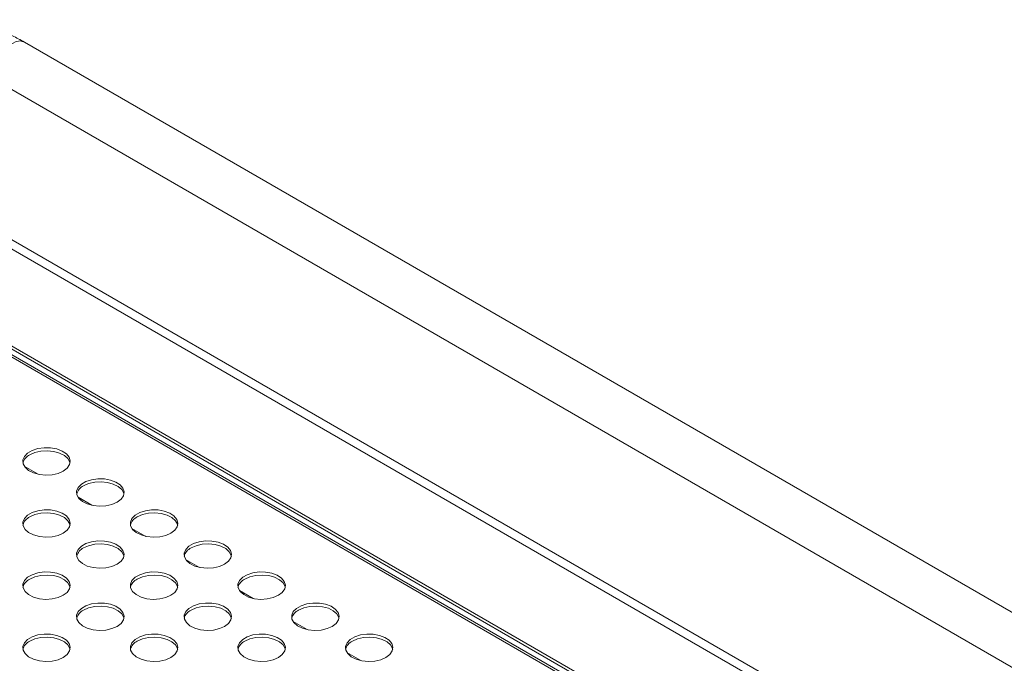
# Model space of a CAD drawing. Units: millimetres. Extents: x 50 to 4150, y 50 to 2920.
# Drawn here: x 1055 to 1262, y 1068 to 1203 of the extents above; entities that cross this region are included whole.
import ezdxf

# ---------------------------------------------------------------- set-up
doc = ezdxf.new("R2010")
doc.units = ezdxf.units.MM
doc.header["$LTSCALE"] = 10

msp = doc.modelspace()

# ---------------------------------------------------------------- linework, layer by layer
at = {"color": 7, "linetype": 'Continuous', "lineweight": 15}
for p, q in [((1557.424, 908.953), (1056.085, 1198.369)), ((1051.086, 1189.709), (1552.424, 900.292)), ((1536.444, 877.962), (1045.352, 1161.464)), ((1284.984, 998.409), (1025.475, 1148.22)), ((1285.783, 998.488), (1026.275, 1148.299)), ((1026.896, 1149.747), (1517.722, 866.399)), ((1026.896, 1149.094), (1517.175, 866.062)), ((1058.963, 1107.494), (1056.045, 1109.179)), ((1070.277, 1100.963), (1067.359, 1102.647)), ((1081.591, 1094.432), (1078.673, 1096.116)), ((1092.904, 1087.9), (1089.986, 1089.585)), ((1104.218, 1081.369), (1101.3, 1083.054)), ((1115.532, 1074.838), (1112.614, 1076.522)), ((1126.845, 1068.307), (1123.927, 1069.991))]:
    msp.add_line(p, q, dxfattribs=at)
at = {"color": 8, "linetype": 'Continuous', "lineweight": 15}
msp.add_line((1042.452, 1161.177), (1534.803, 876.949), dxfattribs=at)
at = {"color": 8, "linetype": 'Continuous', "lineweight": 15, "flags": 128}
msp.add_lwpolyline([(1056.085, 1198.369), (1055.907, 1198.458), (1055.101, 1198.602), (1054.183, 1198.408), (1053.221, 1197.89), (1052.286, 1197.086), (1051.447, 1196.056), (1050.767, 1194.876), (1050.295, 1193.635), (1050.068, 1192.423), (1050.102, 1191.331), (1050.394, 1190.44), (1050.922, 1189.816), (1051.086, 1189.709)], dxfattribs=at)
at = {"color": 7, "linetype": 'Continuous', "lineweight": 15, "flags": 128}
for points in [[(1064.26, 1108.155), (1065.083, 1108.781), (1065.582, 1109.512), (1065.722, 1110.294), (1065.49, 1111.069), (1064.906, 1111.779), (1064.011, 1112.371), (1062.872, 1112.802), (1061.574, 1113.04), (1060.213, 1113.067), (1058.89, 1112.881), (1057.703, 1112.496), (1056.741, 1111.94), (1056.073, 1111.254), (1055.751, 1110.491), (1055.797, 1109.705), (1056.209, 1108.956), (1056.956, 1108.299), (1057.982, 1107.782), (1059.212, 1107.444), (1060.554, 1107.311), (1061.908, 1107.391), (1063.175, 1107.68), (1064.26, 1108.155)], [(1065.693, 1109.869), (1065.652, 1110.033), (1065.24, 1110.782), (1064.493, 1111.439), (1063.467, 1111.956), (1062.237, 1112.294), (1060.895, 1112.427), (1059.541, 1112.347), (1058.274, 1112.058), (1057.189, 1111.583)], [(1075.574, 1101.623), (1076.397, 1102.25), (1076.896, 1102.981), (1077.035, 1103.763), (1076.804, 1104.537), (1076.219, 1105.247), (1075.324, 1105.84), (1074.186, 1106.271), (1072.888, 1106.509), (1071.527, 1106.536), (1070.204, 1106.35), (1069.017, 1105.964), (1068.054, 1105.408), (1067.387, 1104.723), (1067.065, 1103.959), (1067.111, 1103.174), (1067.523, 1102.425), (1068.27, 1101.767), (1069.296, 1101.251), (1070.526, 1100.913), (1071.868, 1100.78), (1073.222, 1100.86), (1074.489, 1101.148), (1075.574, 1101.623)], [(1077.006, 1103.338), (1076.966, 1103.502), (1076.554, 1104.251), (1075.807, 1104.908), (1074.781, 1105.425), (1073.551, 1105.762), (1072.209, 1105.896), (1070.855, 1105.815), (1069.588, 1105.527), (1068.503, 1105.052)], [(1064.26, 1095.092), (1065.083, 1095.718), (1065.582, 1096.45), (1065.722, 1097.232), (1065.49, 1098.006), (1064.906, 1098.716), (1064.011, 1099.309), (1062.872, 1099.74), (1061.574, 1099.978), (1060.213, 1100.004), (1058.89, 1099.818), (1057.703, 1099.433), (1056.741, 1098.877), (1056.073, 1098.192), (1055.751, 1097.428), (1055.797, 1096.643), (1056.209, 1095.893), (1056.956, 1095.236), (1057.982, 1094.719), (1059.212, 1094.382), (1060.554, 1094.248), (1061.908, 1094.329), (1063.175, 1094.617), (1064.26, 1095.092)], [(1065.693, 1096.806), (1065.652, 1096.97), (1065.24, 1097.719), (1064.493, 1098.377), (1063.467, 1098.893), (1062.237, 1099.231), (1060.895, 1099.365), (1059.541, 1099.284), (1058.274, 1098.996), (1057.189, 1098.521)], [(1086.888, 1095.092), (1087.71, 1095.718), (1088.21, 1096.45), (1088.349, 1097.232), (1088.118, 1098.006), (1087.533, 1098.716), (1086.638, 1099.309), (1085.499, 1099.74), (1084.202, 1099.978), (1082.841, 1100.004), (1081.518, 1099.818), (1080.331, 1099.433), (1079.368, 1098.877), (1078.701, 1098.192), (1078.378, 1097.428), (1078.425, 1096.643), (1078.837, 1095.893), (1079.583, 1095.236), (1080.61, 1094.719), (1081.839, 1094.382), (1083.181, 1094.248), (1084.536, 1094.329), (1085.803, 1094.617), (1086.888, 1095.092)], [(1088.32, 1096.806), (1088.279, 1096.97), (1087.867, 1097.719), (1087.121, 1098.377), (1086.094, 1098.893), (1084.865, 1099.231), (1083.523, 1099.365), (1082.168, 1099.284), (1080.901, 1098.996), (1079.817, 1098.521)], [(1075.574, 1088.561), (1076.397, 1089.187), (1076.896, 1089.918), (1077.035, 1090.7), (1076.804, 1091.475), (1076.219, 1092.185), (1075.324, 1092.777), (1074.186, 1093.208), (1072.888, 1093.446), (1071.527, 1093.473), (1070.204, 1093.287), (1069.017, 1092.902), (1068.054, 1092.346), (1067.387, 1091.661), (1067.065, 1090.897), (1067.111, 1090.111), (1067.523, 1089.362), (1068.27, 1088.705), (1069.296, 1088.188), (1070.526, 1087.851), (1071.868, 1087.717), (1073.222, 1087.797), (1074.489, 1088.086), (1075.574, 1088.561)], [(1077.006, 1090.275), (1076.966, 1090.439), (1076.554, 1091.188), (1075.807, 1091.846), (1074.781, 1092.362), (1073.551, 1092.7), (1072.209, 1092.833), (1070.855, 1092.753), (1069.588, 1092.465), (1068.503, 1091.99)], [(1098.201, 1088.561), (1099.024, 1089.187), (1099.524, 1089.918), (1099.663, 1090.7), (1099.431, 1091.475), (1098.847, 1092.185), (1097.952, 1092.777), (1096.813, 1093.208), (1095.515, 1093.446), (1094.154, 1093.473), (1092.832, 1093.287), (1091.645, 1092.902), (1090.682, 1092.346), (1090.014, 1091.661), (1089.692, 1090.897), (1089.738, 1090.111), (1090.15, 1089.362), (1090.897, 1088.705), (1091.924, 1088.188), (1093.153, 1087.851), (1094.495, 1087.717), (1095.85, 1087.797), (1097.116, 1088.086), (1098.201, 1088.561)], [(1099.634, 1090.275), (1099.593, 1090.439), (1099.181, 1091.188), (1098.434, 1091.846), (1097.408, 1092.362), (1096.178, 1092.7), (1094.836, 1092.833), (1093.482, 1092.753), (1092.215, 1092.465), (1091.13, 1091.99)], [(1064.26, 1082.029), (1065.083, 1082.656), (1065.582, 1083.387), (1065.722, 1084.169), (1065.49, 1084.944), (1064.906, 1085.654), (1064.011, 1086.246), (1062.872, 1086.677), (1061.574, 1086.915), (1060.213, 1086.942), (1058.89, 1086.756), (1057.703, 1086.37), (1056.741, 1085.815), (1056.073, 1085.129), (1055.751, 1084.366), (1055.797, 1083.58), (1056.209, 1082.831), (1056.956, 1082.174), (1057.982, 1081.657), (1059.212, 1081.319), (1060.554, 1081.186), (1061.908, 1081.266), (1063.175, 1081.555), (1064.26, 1082.029)], [(1065.693, 1083.744), (1065.652, 1083.908), (1065.24, 1084.657), (1064.493, 1085.314), (1063.467, 1085.831), (1062.237, 1086.168), (1060.895, 1086.302), (1059.541, 1086.222), (1058.274, 1085.933), (1057.189, 1085.458)], [(1086.888, 1082.029), (1087.71, 1082.656), (1088.21, 1083.387), (1088.349, 1084.169), (1088.118, 1084.944), (1087.533, 1085.654), (1086.638, 1086.246), (1085.499, 1086.677), (1084.202, 1086.915), (1082.841, 1086.942), (1081.518, 1086.756), (1080.331, 1086.37), (1079.368, 1085.815), (1078.701, 1085.129), (1078.378, 1084.366), (1078.425, 1083.58), (1078.837, 1082.831), (1079.583, 1082.174), (1080.61, 1081.657), (1081.839, 1081.319), (1083.181, 1081.186), (1084.536, 1081.266), (1085.803, 1081.555), (1086.888, 1082.029)], [(1088.32, 1083.744), (1088.279, 1083.908), (1087.867, 1084.657), (1087.121, 1085.314), (1086.094, 1085.831), (1084.865, 1086.168), (1083.523, 1086.302), (1082.168, 1086.222), (1080.901, 1085.933), (1079.817, 1085.458)], [(1109.515, 1082.029), (1110.338, 1082.656), (1110.837, 1083.387), (1110.977, 1084.169), (1110.745, 1084.944), (1110.16, 1085.654), (1109.266, 1086.246), (1108.127, 1086.677), (1106.829, 1086.915), (1105.468, 1086.942), (1104.145, 1086.756), (1102.958, 1086.37), (1101.995, 1085.815), (1101.328, 1085.129), (1101.006, 1084.366), (1101.052, 1083.58), (1101.464, 1082.831), (1102.211, 1082.174), (1103.237, 1081.657), (1104.467, 1081.319), (1105.809, 1081.186), (1107.163, 1081.266), (1108.43, 1081.555), (1109.515, 1082.029)], [(1110.947, 1083.744), (1110.907, 1083.908), (1110.495, 1084.657), (1109.748, 1085.314), (1108.722, 1085.831), (1107.492, 1086.168), (1106.15, 1086.302), (1104.796, 1086.222), (1103.529, 1085.933), (1102.444, 1085.458)], [(1075.574, 1075.498), (1076.397, 1076.125), (1076.896, 1076.856), (1077.035, 1077.638), (1076.804, 1078.412), (1076.219, 1079.122), (1075.324, 1079.715), (1074.186, 1080.146), (1072.888, 1080.384), (1071.527, 1080.411), (1070.204, 1080.224), (1069.017, 1079.839), (1068.054, 1079.283), (1067.387, 1078.598), (1067.065, 1077.834), (1067.111, 1077.049), (1067.523, 1076.3), (1068.27, 1075.642), (1069.296, 1075.126), (1070.526, 1074.788), (1071.868, 1074.654), (1073.222, 1074.735), (1074.489, 1075.023), (1075.574, 1075.498)], [(1077.006, 1077.213), (1076.966, 1077.376), (1076.554, 1078.126), (1075.807, 1078.783), (1074.781, 1079.3), (1073.551, 1079.637), (1072.209, 1079.771), (1070.855, 1079.69), (1069.588, 1079.402), (1068.503, 1078.927)], [(1098.201, 1075.498), (1099.024, 1076.125), (1099.524, 1076.856), (1099.663, 1077.638), (1099.431, 1078.412), (1098.847, 1079.122), (1097.952, 1079.715), (1096.813, 1080.146), (1095.515, 1080.384), (1094.154, 1080.411), (1092.832, 1080.224), (1091.645, 1079.839), (1090.682, 1079.283), (1090.014, 1078.598), (1089.692, 1077.834), (1089.738, 1077.049), (1090.15, 1076.3), (1090.897, 1075.642), (1091.924, 1075.126), (1093.153, 1074.788), (1094.495, 1074.654), (1095.85, 1074.735), (1097.116, 1075.023), (1098.201, 1075.498)], [(1099.634, 1077.213), (1099.593, 1077.376), (1099.181, 1078.126), (1098.434, 1078.783), (1097.408, 1079.3), (1096.178, 1079.637), (1094.836, 1079.771), (1093.482, 1079.69), (1092.215, 1079.402), (1091.13, 1078.927)], [(1120.829, 1075.498), (1121.651, 1076.125), (1122.151, 1076.856), (1122.29, 1077.638), (1122.059, 1078.412), (1121.474, 1079.122), (1120.579, 1079.715), (1119.441, 1080.146), (1118.143, 1080.384), (1116.782, 1080.411), (1115.459, 1080.224), (1114.272, 1079.839), (1113.309, 1079.283), (1112.642, 1078.598), (1112.319, 1077.834), (1112.366, 1077.049), (1112.778, 1076.3), (1113.525, 1075.642), (1114.551, 1075.126), (1115.781, 1074.788), (1117.122, 1074.654), (1118.477, 1074.735), (1119.744, 1075.023), (1120.829, 1075.498)], [(1122.261, 1077.213), (1122.22, 1077.376), (1121.809, 1078.126), (1121.062, 1078.783), (1120.035, 1079.3), (1118.806, 1079.637), (1117.464, 1079.771), (1116.109, 1079.69), (1114.843, 1079.402), (1113.758, 1078.927)], [(1064.26, 1068.967), (1065.083, 1069.593), (1065.582, 1070.325), (1065.722, 1071.107), (1065.49, 1071.881), (1064.906, 1072.591), (1064.011, 1073.184), (1062.872, 1073.615), (1061.574, 1073.852), (1060.213, 1073.879), (1058.89, 1073.693), (1057.703, 1073.308), (1056.741, 1072.752), (1056.073, 1072.067), (1055.751, 1071.303), (1055.797, 1070.518), (1056.209, 1069.768), (1056.956, 1069.111), (1057.982, 1068.594), (1059.212, 1068.257), (1060.554, 1068.123), (1061.908, 1068.204), (1063.175, 1068.492), (1064.26, 1068.967)], [(1065.693, 1070.681), (1065.652, 1070.845), (1065.24, 1071.594), (1064.493, 1072.252), (1063.467, 1072.768), (1062.237, 1073.106), (1060.895, 1073.24), (1059.541, 1073.159), (1058.274, 1072.871), (1057.189, 1072.396)], [(1086.888, 1068.967), (1087.71, 1069.593), (1088.21, 1070.325), (1088.349, 1071.107), (1088.118, 1071.881), (1087.533, 1072.591), (1086.638, 1073.184), (1085.499, 1073.615), (1084.202, 1073.852), (1082.841, 1073.879), (1081.518, 1073.693), (1080.331, 1073.308), (1079.368, 1072.752), (1078.701, 1072.067), (1078.378, 1071.303), (1078.425, 1070.518), (1078.837, 1069.768), (1079.583, 1069.111), (1080.61, 1068.594), (1081.839, 1068.257), (1083.181, 1068.123), (1084.536, 1068.204), (1085.803, 1068.492), (1086.888, 1068.967)], [(1088.32, 1070.681), (1088.279, 1070.845), (1087.867, 1071.594), (1087.121, 1072.252), (1086.094, 1072.768), (1084.865, 1073.106), (1083.523, 1073.24), (1082.168, 1073.159), (1080.901, 1072.871), (1079.817, 1072.396)], [(1109.515, 1068.967), (1110.338, 1069.593), (1110.837, 1070.325), (1110.977, 1071.107), (1110.745, 1071.881), (1110.16, 1072.591), (1109.265, 1073.184), (1108.127, 1073.615), (1106.829, 1073.852), (1105.468, 1073.879), (1104.145, 1073.693), (1102.958, 1073.308), (1101.995, 1072.752), (1101.328, 1072.067), (1101.006, 1071.303), (1101.052, 1070.518), (1101.464, 1069.768), (1102.211, 1069.111), (1103.237, 1068.594), (1104.467, 1068.257), (1105.809, 1068.123), (1107.163, 1068.204), (1108.43, 1068.492), (1109.515, 1068.967)], [(1110.947, 1070.681), (1110.907, 1070.845), (1110.495, 1071.594), (1109.748, 1072.252), (1108.722, 1072.768), (1107.492, 1073.106), (1106.15, 1073.24), (1104.796, 1073.159), (1103.529, 1072.871), (1102.444, 1072.396)], [(1132.142, 1068.967), (1132.965, 1069.593), (1133.465, 1070.325), (1133.604, 1071.107), (1133.373, 1071.881), (1132.788, 1072.591), (1131.893, 1073.184), (1130.754, 1073.615), (1129.456, 1073.852), (1128.096, 1073.879), (1126.773, 1073.693), (1125.586, 1073.308), (1124.623, 1072.752), (1123.956, 1072.067), (1123.633, 1071.303), (1123.68, 1070.518), (1124.092, 1069.768), (1124.838, 1069.111), (1125.865, 1068.594), (1127.094, 1068.257), (1128.436, 1068.123), (1129.791, 1068.204), (1131.057, 1068.492), (1132.142, 1068.967)], [(1133.575, 1070.681), (1133.534, 1070.845), (1133.122, 1071.594), (1132.375, 1072.252), (1131.349, 1072.768), (1130.119, 1073.106), (1128.778, 1073.24), (1127.423, 1073.159), (1126.156, 1072.871), (1125.071, 1072.396)]]:
    msp.add_lwpolyline(points, dxfattribs=at)
at = {"color": 7, "linetype": 'Continuous', "lineweight": 15}
for centre, radius, start, end in [((1058.298, 1109.201), 2.627, 114.96302, 165.28061), ((1069.612, 1102.67), 2.627, 114.96343, 165.28051), ((1058.298, 1096.139), 2.627, 114.96343, 165.28051), ((1080.925, 1096.139), 2.627, 114.96335, 165.28028), ((1069.612, 1089.608), 2.627, 114.96335, 165.28028), ((1092.239, 1089.608), 2.627, 114.96302, 165.28061), ((1058.298, 1083.076), 2.627, 114.96335, 165.28028), ((1080.925, 1083.076), 2.627, 114.96302, 165.28061), ((1103.553, 1083.076), 2.628, 114.96328, 165.28004), ((1069.612, 1076.545), 2.627, 114.96302, 165.28061), ((1092.239, 1076.545), 2.628, 114.96328, 165.28004), ((1114.867, 1076.545), 2.627, 114.96343, 165.28051), ((1058.298, 1070.014), 2.627, 114.96302, 165.28061), ((1080.925, 1070.014), 2.628, 114.96328, 165.28004), ((1103.553, 1070.014), 2.627, 114.96343, 165.28051), ((1126.18, 1070.014), 2.627, 114.96343, 165.28051)]:
    msp.add_arc(centre, radius, start, end, dxfattribs=at)
msp.add_open_spline([(1056.085, 1198.369), (1055.656, 1198.608), (1054.439, 1199.285), (1052.282, 1200.257), (1049.585, 1201.222), (1046.747, 1201.989), (1043.803, 1202.558), (1040.783, 1202.926), (1037.716, 1203.091), (1034.632, 1203.054), (1031.561, 1202.813), (1028.532, 1202.373), (1025.574, 1201.733), (1022.714, 1200.899), (1019.986, 1199.871), (1017.609, 1198.762), (1016.215, 1197.941), (1015.613, 1197.587)], degree=3, knots=[0, 0, 0, 0, 0.0382567, 0.1083916, 0.1784673, 0.2484337, 0.3182327, 0.3878719, 0.4573944, 0.526863, 0.5963495, 0.6659118, 0.7356204, 0.8055514, 0.8757714, 0.9463272, 1, 1, 1, 1], dxfattribs=at)

doc.saveas('drawing.dxf')
